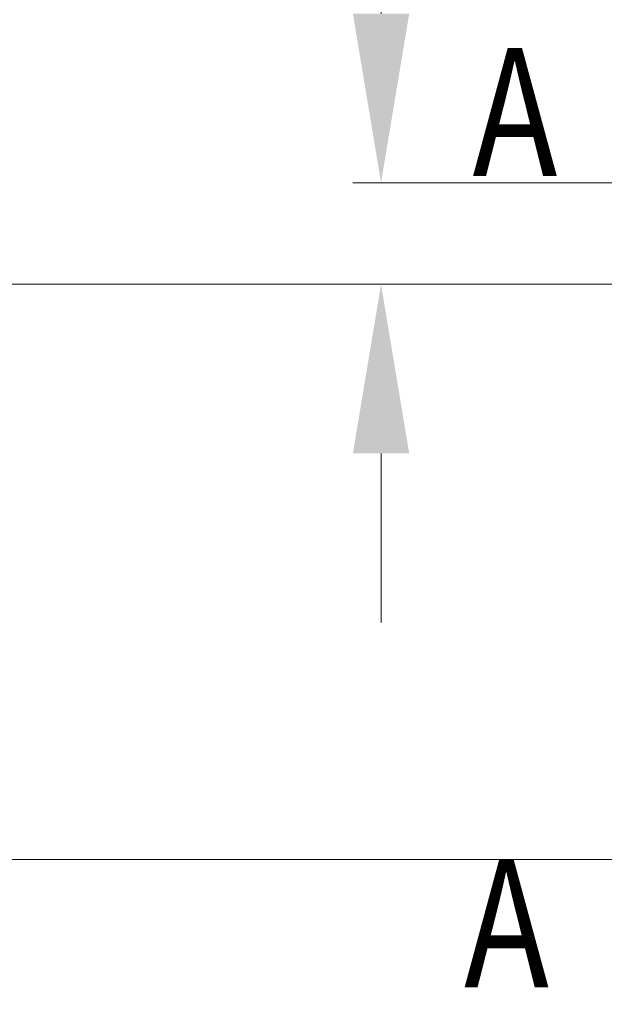
# Model space of a CAD drawing. Units: millimetres. Extents: x 102 to 1217, y 132 to 900.
# Drawn here: x 254 to 264, y 275 to 292 of the extents above; entities that cross this region are included whole.
import ezdxf

# ---------------------------------------------------------------- set-up
doc = ezdxf.new("R2010")
doc.units = ezdxf.units.MM
doc.header["$LTSCALE"] = 15
doc.layers.get('0').update_dxf_attribs({"lineweight": 0})
doc.layers.get('Defpoints').update_dxf_attribs({"lineweight": 0})
doc.layers.add('qq', color=3, linetype='Continuous', lineweight=0)
doc.dimstyles.get("Standard").update_dxf_attribs({"dimtxt": 3.5, "dimasz": 0.18, "dimexe": 0.18, "dimexo": 0.0625, "dimgap": 0.09, "dimtad": 0, "dimdec": 4, "dimzin": 0, "dimdsep": 46, "dimtxsty": 'Standard', "dimcen": 0.09, "dimadec": 0, "dimazin": 0, "dimtp": 0.01, "dimtm": 0.01, "dimtfac": 0.6, "dimtdec": 4, "dimtofl": 0, "dimtmove": 0, "dimatfit": 0, "dimfxl": 1, "dimtolj": 1, "dimtzin": 0, "dimarcsym": 0})

# ---------------------------------------------------------------- blocks, each defined once
blk = doc.blocks.new('*D78')
at = {"layer": 'Defpoints', "color": 0, "linetype": 'Continuous'}
for p in [(271.5365162318535, 279.115908999301), (268.5370624841464, 278.9405103097802), (271.5365162318535, 268.45752736571)]:
    blk.add_point(p, dxfattribs=at)
at = {"layer": 'qq', "color": 0, "linetype": 'Continuous', "lineweight": 0}
for p, q in [((271.5365162318535, 278.615908999301), (271.5365162318535, 267.95752736571)), ((268.5370624841464, 278.4405103097802), (268.5370624841464, 267.95752736571)), ((265.5370624841464, 268.45752736571), (261.1129009935673, 268.45752736571)), ((274.5365162318535, 268.45752736571), (277.5365162318535, 268.45752736571))]:
    blk.add_line(p, q, dxfattribs=at)
at = {"layer": 'qq', "color": 0, "linetype": 'Continuous'}
for points in [[(265.5370624841464, 268.95752736571), (265.5370624841464, 267.95752736571), (268.5370624841464, 268.45752736571)], [(274.5365162318535, 268.95752736571), (274.5365162318535, 267.95752736571), (271.5365162318535, 268.45752736571)]]:
    blk.add_solid(points, dxfattribs=at)
at = {"layer": 'qq', "color": 0, "linetype": 'Continuous', "lineweight": 0, "insert": (257.6962343269006, 268.45752736571), "char_height": 3.5, "attachment_point": 5}
blk.add_mtext('\\A1;M3', dxfattribs=at)
blk = doc.blocks.new('*D80')
at = {"layer": 'Defpoints', "color": 0, "linetype": 'Continuous'}
for p in [(243.9022754477249, 287.4651122729631), (267.5369522772835, 287.4651122729631), (270.0369522772835, 277.2651122731685)]:
    blk.add_point(p, dxfattribs=at)
at = {"layer": 'qq', "color": 0, "linetype": 'Continuous', "lineweight": 0}
for p, q in [((267.0369522772835, 287.4651122729631), (243.4022754477249, 287.4651122729631)), ((243.9022754477249, 284.4651122729631), (243.9022754477249, 280.2651122731685)), ((269.5369522772835, 277.2651122731685), (243.4022754477249, 277.2651122731685)), ((243.9022754477249, 277.2651122731685), (243.9022754477249, 274.2651122731684))]:
    blk.add_line(p, q, dxfattribs=at)
at = {"layer": 'qq', "color": 0, "linetype": 'Continuous'}
for points in [[(243.4022754477249, 284.4651122729631), (244.4022754477249, 284.4651122729631), (243.9022754477249, 287.4651122729631)], [(243.4022754477249, 280.2651122731685), (244.4022754477249, 280.2651122731685), (243.9022754477249, 277.2651122731685)]]:
    blk.add_solid(points, dxfattribs=at)
at = {"layer": 'qq', "color": 0, "linetype": 'Continuous', "lineweight": 0, "insert": (243.9022754477248, 267.9317789398351), "char_height": 3.5, "attachment_point": 5, "rotation": 90}
blk.add_mtext('\\A1;10.20', dxfattribs=at)
blk = doc.blocks.new('*D85')
at = {"layer": 'Defpoints', "color": 0, "linetype": 'Continuous'}
for p in [(260.4810380255945, 289.2651122732259), (270.0369522772835, 289.2651122732259), (268.5369522771857, 287.4651122729631)]:
    blk.add_point(p, dxfattribs=at)
at = {"layer": 'qq', "color": 0, "linetype": 'Continuous', "lineweight": 0}
for p, q in [((260.4810380255945, 292.2651122732259), (260.4810380255945, 295.2651122732262)), ((269.5369522772835, 289.2651122732259), (259.9810380255945, 289.2651122732259)), ((268.0369522771857, 287.4651122729631), (259.9810380255945, 287.4651122729631)), ((260.4810380255945, 284.4651122729631), (260.4810380255945, 281.4651122729631))]:
    blk.add_line(p, q, dxfattribs=at)
at = {"layer": 'qq', "color": 0, "linetype": 'Continuous'}
for points in [[(259.9810380255945, 292.2651122732259), (260.9810380255945, 292.2651122732259), (260.4810380255945, 289.2651122732259)], [(259.9810380255945, 284.4651122729631), (260.9810380255945, 284.4651122729631), (260.4810380255945, 287.4651122729631)]]:
    blk.add_solid(points, dxfattribs=at)
at = {"layer": 'qq', "color": 0, "linetype": 'Continuous', "lineweight": 0, "insert": (260.4810380255944, 300.1401122732262), "char_height": 3.5, "attachment_point": 5, "rotation": 90}
blk.add_mtext('\\A1;1.80', dxfattribs=at)

msp = doc.modelspace()

# ---------------------------------------------------------------- texts
at = {"color": 1, "linetype": 'Continuous', "width": 0.8}
for p in [(262.1024431360183, 289.3836984132795), (261.9530040996533, 275.0001911373647)]:
    msp.add_text('A', height=2.267857142849583, dxfattribs=at).set_placement(p)

# ---------------------------------------------------------------- dimensions: what is measured, and where the dimension line sits
at = {"layer": 'qq', "color": 3, "linetype": 'Continuous', "lineweight": 0}
for base, p1, p2, picture, middle in [((260.4810380255945, 289.2651122732259), (268.5369522771857, 287.4651122729631), (270.0369522772835, 289.2651122732259), '*D85', (260.4810380255944, 300.1401122732262)), ((243.9022754477249, 287.4651122729631), (270.0369522772835, 277.2651122731685), (267.5369522772835, 287.4651122729631), '*D80', (243.9022754477248, 267.9317789398351))]:
    dim = msp.add_linear_dim(base=base, p1=p1, p2=p2, angle=90, dimstyle='Standard', override={"dimtxt": 3.5, "dimasz": 3, "dimexe": 0.5, "dimexo": 0.5, "dimgap": 0.5, "dimtih": 0, "dimtoh": 0, "dimdec": 2, "dimdsep": 0, "dimcen": 0, "dimtdec": 2, "dimatfit": 3, "dimlwd": 0, "dimlwe": 0}, dxfattribs=at)
    dim.commit()
    dim.dimension.update_dxf_attribs({"geometry": picture, "text_midpoint": middle, "dimtype": 160})
dim = msp.add_linear_dim(base=(271.5365162318535, 268.45752736571), p1=(268.5370624841464, 278.9405103097802), p2=(271.5365162318535, 279.115908999301), text='M3', dimstyle='Standard', override={"dimtxt": 3.5, "dimasz": 3, "dimexe": 0.5, "dimexo": 0.5, "dimgap": 0.5, "dimtih": 0, "dimtoh": 0, "dimdec": 2, "dimdsep": 0, "dimcen": 0, "dimtdec": 2, "dimatfit": 3, "dimlwd": 0, "dimlwe": 0}, dxfattribs=at)
dim.commit()
dim.dimension.update_dxf_attribs({"geometry": '*D78', "text_midpoint": (257.6962343269006, 268.45752736571), "dimtype": 160})

doc.saveas('drawing.dxf')
